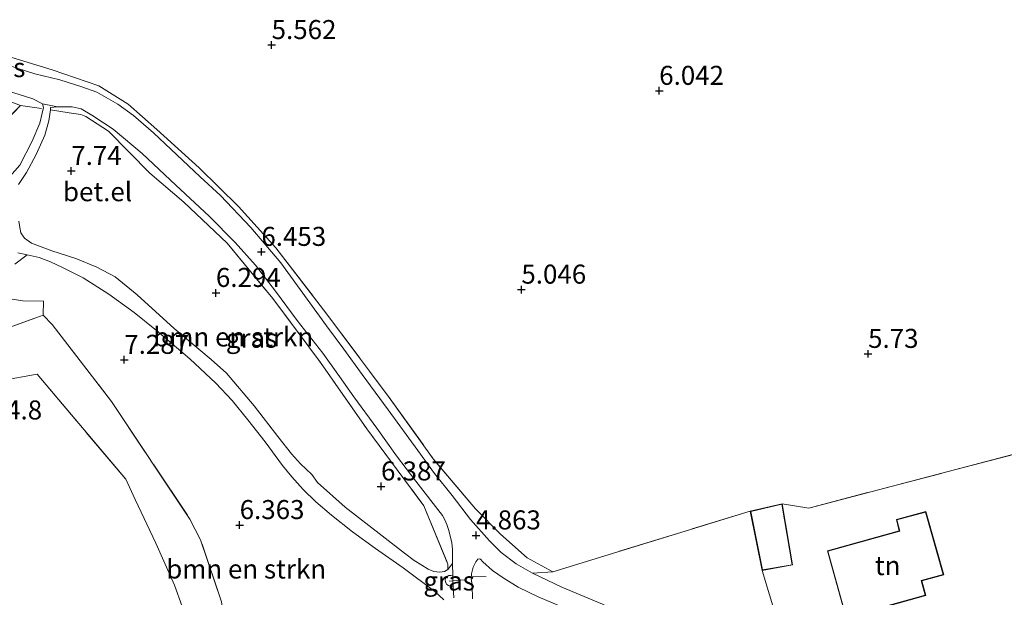
# Model space of a CAD drawing. Units: metres. Extents: x 39991 to 50000, y 412499 to 418750.
# Drawn here: x 42973 to 43102, y 418009 to 418084 of the extents above; entities that cross this region are included whole.
import ezdxf
from ezdxf.enums import TextEntityAlignment as Align

# ---------------------------------------------------------------- set-up
doc = ezdxf.new("R2010")
doc.units = ezdxf.units.M
doc.linetypes.add('IE-TERREINAFSCHEIDING', pattern=[10, 8, -2])
doc.layers.get('0').update_dxf_attribs({"lineweight": 25})
for name, color, linetype, lineweight in [('B-ME-GR-BOMENSTRUIKEN-GV-B6', 93, 'Continuous', 18), ('B-ME-GR-STRUIKEN-GV-B6', 93, 'Continuous', 18), ('B-ME-GW-HOOGTEPUNT-S-B1', 10, 'Continuous', 25), ('B-ME-IE-GRASLAND-GV-B6', 93, 'Continuous', 18), ('B-ME-IE-GRONDWERKLIJN-GROND_INGERICHT-GV-B6', 253, 'Continuous', 18), ('B-ME-IE-TERREINAFSCHEIDING-RASTERHEKWERK-L-B1', 8, 'IE-TERREINAFSCHEIDING', 18), ('B-ME-KG-KADASTRAAL-DAKRAND-L-B1', 13, 'Continuous', 18), ('B-ME-OG-BEBOUWING-GV-B6', 173, 'Continuous', 18), ('B-ME-VH-VERH_SOORT-GV-B6', 8, 'Continuous', 18), ('B-ME-VH-VERH_SOORT-HALF_VERHARDING-GV-B6', 8, 'IE-TERREINAFSCHEIDING-NATUURLIJK-HOUTWAL', 18)]:
    doc.layers.add(name, color=color, linetype=linetype, lineweight=lineweight)
doc.styles.add('NLCS-ISO', font='NLCS-ISO.TTF')
doc.linetypes.add('IE-TERREINAFSCHEIDING-NATUURLIJK-HOUTWAL', pattern='A,7,-1.5,[67,NLCS.SHX,S=0.75,R=45,X=0,Y=0],-1.5,7,-1.5,[70,NLCS.SHX,S=0.75,R=0,X=0,Y=0],-1.5', length=20)

# ---------------------------------------------------------------- blocks, each defined once
blk = doc.blocks.new('hoogtepunt')
for p, q in [((-0.5, 0), (0.5, 0)), ((0, 0.5), (0, -0.5))]:
    blk.add_line(p, q)

msp = doc.modelspace()

# ---------------------------------------------------------------- linework, layer by layer
at = {"layer": 'B-ME-GR-BOMENSTRUIKEN-GV-B6'}
for points in [[(43109.023, 418028.782, 4.549), (43076.523, 418020.254, 4.714), (43073.034, 418020.825, 4.917), (43068.845, 418019.864, 4.917), (43042.886, 418011.884, 4.746), (43039.495, 418013.734, 4.824), (43035.997, 418016.817, 4.932), (43032.731, 418020.156, 5.076), (43027.174, 418026.731, 5.77), (43021.14, 418035.094, 5.872), (43012.745, 418046.299, 6.334), (43006.495, 418054.451, 6.412), (43001.545, 418059.914, 6.622), (42996.388, 418064.976, 7.015), (42990.849, 418070.026, 7.486), (42987.05, 418073.356, 7.942), (42983.194, 418075.733, 8.155), (42977.095, 418077.875, 8.419), (42971.791, 418079.496, 8.791)], [(42971.21, 418073.824, 8.899), (42972.928, 418073.179, 8.758), (42966.679, 418066.844, 7.9)], [(42972.664, 418062.802, 7.368), (42973.684, 418064.374, 7.44), (42974.992, 418066.743, 7.641), (42976.109, 418069.281, 7.848), (42976.631, 418071.15, 7.986), (42976.844, 418072.583, 8.098), (42979.32, 418072.2, 8.386), (42980.848, 418071.978, 8.281), (42981.508, 418071.732, 8.197), (42984.498, 418069.792, 7.894), (42989.908, 418064.29, 7.354), (42994.395, 418060.467, 7.042), (43000.089, 418055.094, 6.463), (43006.063, 418047.802, 6.184), (43012.332, 418039.412, 6.253), (43018.426, 418030.686, 5.938), (43025.947, 418020.533, 5.584), (43029.102, 418012.894, 4.975), (43029.082, 418012.176, 4.848)], [(43029.082, 418012.176, 4.848), (43028.634, 418011.909, 4.851), (43028.025, 418011.841, 4.851), (43027.235, 418011.909, 4.854), (43026.503, 418012.228, 4.854), (43025.678, 418012.742, 4.854), (43024.673, 418013.354, 4.902), (43023.37, 418014.313, 4.989), (43020.432, 418016.622, 5.151), (43015.599, 418020.363, 5.298), (43011.94, 418023.625, 5.574), (43011.187, 418024.683, 5.664), (43009.712, 418026.061, 5.787), (43008.513, 418027.371, 5.745), (43006.733, 418029.646, 5.646), (43003.628, 418033.707, 5.577), (43000, 418037.972, 5.607), (42997.993, 418039.774, 5.565), (42993.089, 418043.873, 5.697), (42988.242, 418048.269, 5.904), (42985.369, 418050.646, 6.042), (42982.942, 418051.913, 6.189), (42980.167, 418053.079, 6.408), (42977.047, 418054.07, 6.585), (42974.361, 418055.061, 6.753), (42973.454, 418055.727, 6.876), (42972.956, 418056.443, 6.942), (42972.81, 418057.146, 6.993), (42972.694, 418057.956, 7.008)], [(42972.145, 418052.307, 7.023), (42973.799, 418053.525, 6.729)], [(42973.799, 418053.525, 6.729), (42975.361, 418053.212, 6.609), (42976.851, 418052.629, 6.51), (42978.427, 418051.886, 6.393), (42981.149, 418050.531, 6.258), (42984.521, 418048.378, 6.018), (42987.862, 418045.951, 5.805), (42990.793, 418043.592, 5.745), (42995.148, 418039.889, 5.586), (42998.573, 418036.679, 5.544), (43000.74, 418034.407, 5.523), (43002.782, 418031.866, 5.544), (43005.056, 418028.97, 5.595), (43007.344, 418025.852, 5.721), (43008.598, 418024.376, 5.691), (43010.076, 418022.717, 5.598), (43011.728, 418021.09, 5.475), (43013.786, 418019.344, 5.403), (43016.56, 418017.137, 5.274), (43019.562, 418014.963, 5.175), (43023.229, 418012.416, 4.914), (43027.388, 418009.279, 4.827), (43028.559, 418008.185, 4.827)], [(42999.314, 418007.935, 6.01), (42996.577, 418016.094, 6.097), (42995.185, 418018.814, 6.271), (42984.879, 418034.286, 6.742), (42977.061, 418044.398, 7.201), (42975.907, 418045.614, 7.201), (42975.942, 418047.432, 7.474), (42973.197, 418047.497, 7.56), (42971.564, 418047.762, 7.677)], [(43042.886, 418011.884, 4.746), (43068.845, 418019.864, 4.917), (43070.389, 418012.064, 4.197), (43073.174, 418002.902, 4.218), (43076.977, 417995.334, 4.147), (43074.679, 417994.033, 4.147), (43073.478, 417993.136, 4.147), (43072.275, 417992.226, 4.147), (43071.455, 417991.815, 4.147), (43070.242, 417991.592, 4.147), (43069.755, 417991.64, 4.147), (43069.618, 417991.727, 4.147), (43068.817, 417992.476, 4.138), (43066.201, 417995.402, 4.138), (43063.313, 417998.17, 4.138), (43060.776, 418000.583, 4.228), (43058.569, 418002.43, 4.339), (43055.484, 418004.433, 4.399), (43052.16, 418006.297, 4.429), (43049.411, 418007.617, 4.438), (43044.07, 418009.874, 4.438), (43040.213, 418011.714, 4.486), (43042.886, 418011.884, 4.746)], [(43032.343, 418008.332, 4.81), (43032.269, 418010.062, 4.777), (43032.152, 418011.008, 4.777), (43032.191, 418011.596, 4.777), (43032.427, 418012.486, 4.777), (43032.763, 418013.202, 4.693), (43033.008, 418013.546, 4.693), (43033.217, 418013.601, 4.693), (43033.389, 418013.536, 4.693), (43033.688, 418013.202, 4.684), (43034.974, 418012.059, 4.597), (43036.361, 418011.081, 4.582), (43038.347, 418009.852, 4.474), (43040.947, 418008.582, 4.438), (43046.052, 418006.429, 4.378)]]:
    msp.add_polyline3d(points, dxfattribs=at)
at = {"layer": 'B-ME-GR-STRUIKEN-GV-B6'}
for points in [[(42967.158, 418042.455, 6.604), (42975.907, 418045.614, 7.201), (42977.061, 418044.398, 7.201), (42984.879, 418034.286, 6.742), (42995.185, 418018.814, 6.271), (42996.577, 418016.094, 6.097), (42999.314, 418007.935, 6.01), (43000.123, 418003.138, 5.893), (43000.08, 417997.665, 6.067), (42999.991, 417993.604, 6.301), (43000.028, 417989.777, 6.433), (43000.093, 417985.729, 6.358), (43000.28, 417982.172, 6.16), (43001.236, 417978.459, 6.058), (43006.581, 417967.042, 5.452), (43012.123, 417953.929, 5.092), (43020.03, 417935.25, 4.882), (43029.231, 417913.702, 4.852), (43029.74, 417912.237, 4.729), (43025.184, 417910.629, 4.357)], [(43025.184, 417910.629, 4.357), (43018.598, 417924.356, 4.339), (43013.327, 417935.165, 4.39), (43006.314, 417949.576, 4.768), (43001.014, 417959.944, 5.611), (42998.362, 417965.192, 5.707), (42995.833, 417970.571, 5.557), (42995.436, 417973.913, 5.464), (42995.473, 417980.021, 5.563), (42995.199, 417986.202, 4.945), (42995.326, 417992.044, 5.689), (42995.168, 417995.228, 5.695), (42994.791, 418001.466, 4.93), (42994.171, 418007.311, 5.272), (42993.17, 418010.131, 5.359), (42990.709, 418015.633, 5.44), (42987.993, 418021.399, 5.98), (42986.763, 418024.067, 6.133), (42975.096, 418037.836, 6.382), (42970.179, 418037.001, 5.851)]]:
    msp.add_polyline3d(points, dxfattribs=at)
at = {"layer": 'B-ME-IE-GRASLAND-GV-B6'}
for points in [[(42971.791, 418079.496, 8.791), (42977.095, 418077.875, 8.419), (42983.194, 418075.733, 8.155), (42987.05, 418073.356, 7.942), (42990.849, 418070.026, 7.486), (42996.388, 418064.976, 7.015), (43001.545, 418059.914, 6.622), (43006.495, 418054.451, 6.412), (43012.745, 418046.299, 6.334), (43021.14, 418035.094, 5.872), (43027.174, 418026.731, 5.77), (43032.731, 418020.156, 5.076), (43035.997, 418016.817, 4.932), (43039.495, 418013.734, 4.824), (43042.886, 418011.884, 4.746)], [(43042.886, 418011.884, 4.746), (43040.213, 418011.714, 4.486), (43038.065, 418012.917, 4.582), (43036.082, 418014.433, 4.594), (43034.551, 418015.954, 4.729), (43032.051, 418018.77, 5.005), (43029.648, 418021.916, 5.269), (43027.342, 418024.796, 5.485), (43025.131, 418027.827, 5.605), (43021.242, 418033.175, 5.695), (43017.838, 418037.808, 5.869), (43015.431, 418041.159, 6.142), (43013.152, 418044.206, 6.211), (43007.119, 418052.505, 6.271), (43003.18, 418057.131, 6.439), (42999.195, 418061.342, 6.613), (42996.549, 418063.792, 6.736), (42990.4, 418069.559, 7.48), (42987.759, 418071.866, 7.717), (42985.71, 418073.346, 7.915), (42982.931, 418074.927, 8.092), (42980.99, 418075.64, 8.188), (42978.095, 418076.532, 8.296), (42974.792, 418077.324, 8.434), (42968.871, 418079.221, 8.812)], [(42971.076, 418075.145, 8.575), (42974.515, 418074.048, 8.281), (42975.781, 418073.375, 8.149), (42975.926, 418072.911, 8.139), (42975.759, 418072.148, 8.103), (42975.468, 418070.865, 7.983), (42974.423, 418068.498, 7.821), (42972.832, 418065.335, 7.542), (42971.138, 418063.451, 7.365)], [(42966.679, 418066.844, 7.9), (42972.928, 418073.179, 8.758), (42971.21, 418073.824, 8.899)], [(43029.082, 418012.176, 4.848), (43029.102, 418012.894, 4.975), (43025.947, 418020.533, 5.584), (43018.426, 418030.686, 5.938), (43012.332, 418039.412, 6.253), (43006.063, 418047.802, 6.184), (43000.089, 418055.094, 6.463), (42994.395, 418060.467, 7.042), (42989.908, 418064.29, 7.354), (42984.498, 418069.792, 7.894), (42981.508, 418071.732, 8.197), (42980.848, 418071.978, 8.281), (42979.32, 418072.2, 8.386), (42976.844, 418072.583, 8.098), (42976.869, 418072.911, 8.172), (42977.774, 418072.99, 8.152), (42979.689, 418072.983, 8.155), (42980.893, 418072.712, 8.173), (42982.284, 418071.896, 8.119), (42985.09, 418070.058, 7.777), (42988.887, 418066.877, 7.369), (42993.342, 418062.689, 6.934), (42997.712, 418058.637, 6.598), (43001.149, 418055.165, 6.418), (43003.79, 418052.176, 6.322), (43006.433, 418048.748, 6.178), (43009.283, 418044.89, 6.115), (43012.636, 418040.615, 6.16), (43014.839, 418037.545, 5.911), (43016.725, 418034.88, 5.794), (43019.754, 418030.752, 5.713), (43022.352, 418027.141, 5.659), (43024.882, 418023.807, 5.512), (43028.379, 418019.294, 5.152), (43028.693, 418018.703, 5.122), (43028.948, 418018.113, 5.056), (43029.179, 418017.423, 4.987), (43029.443, 418016.453, 4.927), (43029.605, 418015.711, 4.876), (43029.713, 418014.852, 4.855), (43029.717, 418013.948, 4.837), (43029.715, 418012.995, 4.825), (43029.082, 418012.176, 4.848)], [(42973.799, 418053.525, 6.729), (42972.145, 418052.307, 7.023)], [(42972.544, 418053.807, 6.825), (42973.799, 418053.525, 6.729)], [(42971.564, 418047.762, 7.677), (42973.197, 418047.497, 7.56), (42975.942, 418047.432, 7.474), (42975.907, 418045.614, 7.201), (42967.158, 418042.455, 6.604)], [(43029.78, 418009.986, 4.851), (43029.67, 418009.98, 4.815), (43029.426, 418009.998, 4.821), (43029.17, 418010.064, 4.821), (43028.949, 418010.223, 4.827), (43028.792, 418010.504, 4.824), (43028.725, 418010.874, 4.824), (43028.867, 418011.187, 4.827), (43029.224, 418011.377, 4.827), (43029.483, 418011.383, 4.827), (43029.746, 418011.354, 4.827), (43029.73, 418010.705, 4.81), (43029.78, 418009.986, 4.851)]]:
    msp.add_polyline3d(points, dxfattribs=at)
at = {"layer": 'B-ME-IE-GRONDWERKLIJN-GROND_INGERICHT-GV-B6'}
for points in [[(42970.179, 418037.001, 5.851), (42975.096, 418037.836, 6.382), (42986.763, 418024.067, 6.133), (42987.993, 418021.399, 5.98), (42990.709, 418015.633, 5.44), (42993.17, 418010.131, 5.359), (42994.171, 418007.311, 5.272), (42994.791, 418001.466, 4.93), (42995.168, 417995.228, 5.695), (42995.326, 417992.044, 5.689), (42995.199, 417986.202, 4.945), (42995.473, 417980.021, 5.563), (42995.436, 417973.913, 5.464), (42995.833, 417970.571, 5.557), (42998.362, 417965.192, 5.707), (43001.014, 417959.944, 5.611), (43006.314, 417949.576, 4.768), (43013.327, 417935.165, 4.39), (43018.598, 417924.356, 4.339), (43025.184, 417910.629, 4.357)], [(43120.137, 418006.105, 4.234), (43098.616, 418000.91, 4.138), (43080.651, 417996.593, 4.135), (43079.516, 417996.248, 4.147), (43076.977, 417995.334, 4.147), (43073.174, 418002.902, 4.218), (43070.389, 418012.064, 4.197), (43074.404, 418012.78, 4.17), (43073.034, 418020.825, 4.917), (43076.523, 418020.254, 4.714), (43109.023, 418028.782, 4.549)], [(43078.971, 418014.626, 4.533), (43081.423, 418005.841, 4.533), (43091.906, 418008.778, 4.533), (43091.38, 418010.702, 4.533), (43094.267, 418011.483, 4.533), (43091.91, 418019.8, 4.533), (43088.057, 418018.763, 4.533), (43088.424, 418017.264, 4.533), (43078.971, 418014.626, 4.533)]]:
    msp.add_polyline3d(points, dxfattribs=at)
at = {"layer": 'B-ME-IE-TERREINAFSCHEIDING-RASTERHEKWERK-L-B1'}
for p, q in [((42972.928, 418073.179, 8.758), (42975.664, 418072.79, 8.104)), ((43076.523, 418020.254, 4.714), (43073.034, 418020.825, 4.917)), ((43032.337, 418011.262, 4.75), (43034.143, 418011.207, 4.723))]:
    msp.add_line(p, q, dxfattribs=at)
for points in [[(42971.791, 418079.496, 8.791), (42977.095, 418077.875, 8.419), (42983.194, 418075.733, 8.155), (42987.05, 418073.356, 7.942), (42990.849, 418070.026, 7.486), (42996.388, 418064.976, 7.015), (43001.545, 418059.914, 6.622), (43006.495, 418054.451, 6.412), (43012.745, 418046.299, 6.334), (43021.14, 418035.094, 5.872), (43027.174, 418026.731, 5.77)], [(42971.21, 418073.824, 8.899), (42972.928, 418073.179, 8.758), (42966.679, 418066.844, 7.9)], [(42976.844, 418072.583, 8.098), (42979.32, 418072.2, 8.386), (42980.848, 418071.978, 8.281), (42981.508, 418071.732, 8.197), (42984.498, 418069.792, 7.894), (42989.908, 418064.29, 7.354), (42994.395, 418060.467, 7.042), (43000.089, 418055.094, 6.463), (43006.063, 418047.802, 6.184), (43012.332, 418039.412, 6.253), (43018.426, 418030.686, 5.938), (43025.947, 418020.533, 5.584), (43029.102, 418012.894, 4.975)], [(42873.289, 418012.983, 5.641), (42882.51, 418015.53, 5.941), (42896.204, 418018.377, 5.731), (42910.013, 418022.571, 6.268), (42916.477, 418025.065, 5.962), (42936.309, 418031.871, 5.92), (42955.511, 418038.356, 6.058), (42959.497, 418040.009, 6.277), (42967.158, 418042.455, 6.604), (42975.907, 418045.614, 7.201), (42975.942, 418047.432, 7.474)], [(42975.907, 418045.614, 7.201), (42977.061, 418044.398, 7.201), (42984.879, 418034.286, 6.742), (42995.185, 418018.814, 6.271)], [(43076.523, 418020.254, 4.714), (43109.023, 418028.782, 4.549), (43128.82, 418035.011, 4.36), (43144.655, 418038.649, 4.258)], [(42970.179, 418037.001, 5.851), (42975.096, 418037.836, 6.382), (42986.763, 418024.067, 6.133), (42987.993, 418021.399, 5.98), (42990.709, 418015.633, 5.44), (42993.17, 418010.131, 5.359), (42994.171, 418007.311, 5.272), (42994.791, 418001.466, 4.93), (42995.168, 417995.228, 5.695), (42995.326, 417992.044, 5.689), (42995.199, 417986.202, 4.945), (42995.473, 417980.021, 5.563), (42995.436, 417973.913, 5.464), (42995.833, 417970.571, 5.557), (42998.362, 417965.192, 5.707), (43001.014, 417959.944, 5.611), (43006.314, 417949.576, 4.768), (43013.327, 417935.165, 4.39), (43018.598, 417924.356, 4.339), (43025.184, 417910.629, 4.357), (43001.531, 417901.068, 4.261), (43001.165, 417896.346, 4.396), (42999.915, 417895.235, 4.366), (42998.934, 417894.902, 4.201)], [(43068.845, 418019.864, 4.917), (43042.886, 418011.884, 4.746), (43039.495, 418013.734, 4.824), (43035.997, 418016.817, 4.932), (43032.731, 418020.156, 5.076), (43027.174, 418026.731, 5.77)], [(43029.74, 417912.237, 4.729), (43029.231, 417913.702, 4.852), (43020.03, 417935.25, 4.882), (43012.123, 417953.929, 5.092), (43006.581, 417967.042, 5.452), (43001.236, 417978.459, 6.058), (43000.28, 417982.172, 6.16), (43000.093, 417985.729, 6.358), (43000.028, 417989.777, 6.433), (42999.991, 417993.604, 6.301), (43000.08, 417997.665, 6.067), (43000.123, 418003.138, 5.893), (42999.314, 418007.935, 6.01), (42996.577, 418016.094, 6.097), (42995.185, 418018.814, 6.271)], [(43029.268, 418010.671, 4.852), (43029.73, 418010.705, 4.81), (43031.252, 418010.818, 4.747)]]:
    msp.add_polyline3d(points, dxfattribs=at)
at = {"layer": 'B-ME-KG-KADASTRAAL-DAKRAND-L-B1'}
for points in [[(43072.994, 418020.764, 6.794), (43074.347, 418012.821, 6.696), (43070.429, 418012.123, 6.454), (43068.903, 418019.826, 6.504), (43072.994, 418020.764, 6.794)], [(43088.484, 418017.229, 7.686), (43079.033, 418014.591, 7.701), (43081.458, 418005.903, 7.683), (43091.845, 418008.813, 7.686), (43091.319, 418010.737, 7.68), (43094.205, 418011.518, 7.683), (43091.875, 418019.739, 7.674), (43088.117, 418018.727, 7.677), (43088.484, 418017.229, 7.686)]]:
    msp.add_polyline3d(points, dxfattribs=at)
at = {"layer": 'B-ME-OG-BEBOUWING-GV-B6'}
for points in [[(43070.389, 418012.064, 4.197), (43068.845, 418019.864, 4.917), (43073.034, 418020.825, 4.917), (43074.404, 418012.78, 4.17), (43070.389, 418012.064, 4.197)], [(43091.906, 418008.778, 4.533), (43081.423, 418005.841, 4.533), (43078.971, 418014.626, 4.533), (43088.424, 418017.264, 4.533), (43088.057, 418018.763, 4.533), (43091.91, 418019.8, 4.533), (43094.267, 418011.483, 4.533), (43091.38, 418010.702, 4.533), (43091.906, 418008.778, 4.533)]]:
    msp.add_polyline3d(points, dxfattribs=at)
at = {"layer": 'B-ME-VH-VERH_SOORT-GV-B6'}
for points in [[(42968.871, 418079.221, 8.812), (42974.792, 418077.324, 8.434), (42978.095, 418076.532, 8.296), (42980.99, 418075.64, 8.188), (42982.931, 418074.927, 8.092), (42985.71, 418073.346, 7.915), (42987.759, 418071.866, 7.717), (42990.4, 418069.559, 7.48), (42996.549, 418063.792, 6.736), (42999.195, 418061.342, 6.613), (43003.18, 418057.131, 6.439), (43007.119, 418052.505, 6.271), (43013.152, 418044.206, 6.211), (43015.431, 418041.159, 6.142), (43017.838, 418037.808, 5.869), (43021.242, 418033.175, 5.695), (43025.131, 418027.827, 5.605), (43027.342, 418024.796, 5.485), (43029.648, 418021.916, 5.269), (43032.051, 418018.77, 5.005), (43034.551, 418015.954, 4.729), (43036.082, 418014.433, 4.594), (43038.065, 418012.917, 4.582), (43040.213, 418011.714, 4.486), (43044.07, 418009.874, 4.438), (43049.411, 418007.617, 4.438)], [(43029.886, 418008.452, 4.816), (43029.78, 418009.986, 4.851), (43029.73, 418010.705, 4.81), (43029.746, 418011.354, 4.827), (43029.715, 418012.995, 4.825), (43029.717, 418013.948, 4.837), (43029.713, 418014.852, 4.855), (43029.605, 418015.711, 4.876), (43029.443, 418016.453, 4.927), (43029.179, 418017.423, 4.987), (43028.948, 418018.113, 5.056), (43028.693, 418018.703, 5.122), (43028.379, 418019.294, 5.152), (43024.882, 418023.807, 5.512), (43022.352, 418027.141, 5.659), (43019.754, 418030.752, 5.713), (43016.725, 418034.88, 5.794), (43014.839, 418037.545, 5.911), (43012.636, 418040.615, 6.16), (43009.283, 418044.89, 6.115), (43006.433, 418048.748, 6.178), (43003.79, 418052.176, 6.322), (43001.149, 418055.165, 6.418), (42997.712, 418058.637, 6.598), (42993.342, 418062.689, 6.934), (42988.887, 418066.877, 7.369), (42985.09, 418070.058, 7.777), (42982.284, 418071.896, 8.119), (42980.893, 418072.712, 8.173), (42979.689, 418072.983, 8.155), (42977.774, 418072.99, 8.152), (42975.781, 418073.375, 8.149), (42974.515, 418074.048, 8.281), (42971.076, 418075.145, 8.575)], [(43046.052, 418006.429, 4.378), (43040.947, 418008.582, 4.438), (43038.347, 418009.852, 4.474), (43036.361, 418011.081, 4.582), (43034.974, 418012.059, 4.597), (43033.688, 418013.202, 4.684), (43033.389, 418013.536, 4.693), (43033.217, 418013.601, 4.693), (43033.008, 418013.546, 4.693), (43032.763, 418013.202, 4.693), (43032.427, 418012.486, 4.777), (43032.191, 418011.596, 4.777), (43032.152, 418011.008, 4.777), (43032.269, 418010.062, 4.777), (43032.343, 418008.332, 4.81)]]:
    msp.add_polyline3d(points, dxfattribs=at)
at = {"layer": 'B-ME-VH-VERH_SOORT-HALF_VERHARDING-GV-B6'}
for points in [[(42971.138, 418063.451, 7.365), (42972.832, 418065.335, 7.542), (42974.423, 418068.498, 7.821), (42975.468, 418070.865, 7.983), (42975.759, 418072.148, 8.103), (42975.926, 418072.911, 8.139), (42975.781, 418073.375, 8.149), (42977.774, 418072.99, 8.152), (42976.869, 418072.911, 8.172), (42976.844, 418072.583, 8.098), (42976.631, 418071.15, 7.986), (42976.109, 418069.281, 7.848), (42974.992, 418066.743, 7.641), (42973.684, 418064.374, 7.44), (42972.664, 418062.802, 7.368)], [(42972.694, 418057.956, 7.008), (42972.81, 418057.146, 6.993), (42972.956, 418056.443, 6.942), (42973.454, 418055.727, 6.876), (42974.361, 418055.061, 6.753), (42977.047, 418054.07, 6.585), (42980.167, 418053.079, 6.408), (42982.942, 418051.913, 6.189), (42985.369, 418050.646, 6.042), (42988.242, 418048.269, 5.904), (42993.089, 418043.873, 5.697), (42997.993, 418039.774, 5.565), (43000, 418037.972, 5.607), (43003.628, 418033.707, 5.577), (43006.733, 418029.646, 5.646), (43008.513, 418027.371, 5.745), (43009.712, 418026.061, 5.787), (43011.187, 418024.683, 5.664), (43011.94, 418023.625, 5.574), (43015.599, 418020.363, 5.298), (43020.432, 418016.622, 5.151), (43023.37, 418014.313, 4.989), (43024.673, 418013.354, 4.902), (43025.678, 418012.742, 4.854), (43026.503, 418012.228, 4.854), (43027.235, 418011.909, 4.854), (43028.025, 418011.841, 4.851), (43028.634, 418011.909, 4.851), (43029.082, 418012.176, 4.848), (43029.715, 418012.995, 4.825), (43029.746, 418011.354, 4.827), (43029.483, 418011.383, 4.827), (43029.224, 418011.377, 4.827), (43028.867, 418011.187, 4.827), (43028.725, 418010.874, 4.824), (43028.792, 418010.504, 4.824), (43028.949, 418010.223, 4.827), (43029.17, 418010.064, 4.821), (43029.426, 418009.998, 4.821), (43029.67, 418009.98, 4.815), (43029.78, 418009.986, 4.851), (43029.886, 418008.452, 4.816)], [(42973.799, 418053.525, 6.729), (42972.544, 418053.807, 6.825)], [(43028.559, 418008.185, 4.827), (43027.388, 418009.279, 4.827), (43023.229, 418012.416, 4.914), (43019.562, 418014.963, 5.175), (43016.56, 418017.137, 5.274), (43013.786, 418019.344, 5.403), (43011.728, 418021.09, 5.475), (43010.076, 418022.717, 5.598), (43008.598, 418024.376, 5.691), (43007.344, 418025.852, 5.721), (43005.056, 418028.97, 5.595), (43002.782, 418031.866, 5.544), (43000.74, 418034.407, 5.523), (42998.573, 418036.679, 5.544), (42995.148, 418039.889, 5.586), (42990.793, 418043.592, 5.745), (42987.862, 418045.951, 5.805), (42984.521, 418048.378, 6.018), (42981.149, 418050.531, 6.258), (42978.427, 418051.886, 6.393), (42976.851, 418052.629, 6.51), (42975.361, 418053.212, 6.609), (42973.799, 418053.525, 6.729)]]:
    msp.add_polyline3d(points, dxfattribs=at)

# ---------------------------------------------------------------- block references
at = {"layer": 'B-ME-GW-HOOGTEPUNT-S-B1', "rotation": 90}
for p in [(43005.922, 418081.119, 5.562), (43005.922, 418081.119, 5.562), (43056.867, 418075.1, 6.042), (43056.867, 418075.1, 6.042), (42979.585, 418064.567, 7.74), (42979.585, 418064.567, 7.74), (43004.574, 418053.936, 6.453), (43004.574, 418053.936, 6.453), (42998.598, 418048.541, 6.294), (42998.598, 418048.541, 6.294), (43038.752, 418048.974, 5.046), (43038.752, 418048.974, 5.046), (43084.328, 418040.528, 5.73), (43084.328, 418040.528, 5.73), (42986.55, 418039.746, 7.287), (42986.55, 418039.746, 7.287), (43020.3, 418023.11, 6.387), (43020.3, 418023.11, 6.387), (43001.719, 418018.033, 6.363), (43001.719, 418018.033, 6.363), (43032.795, 418016.674, 4.863), (43032.795, 418016.674, 4.863)]:
    msp.add_blockref('hoogtepunt', p, dxfattribs=at)

# ---------------------------------------------------------------- texts
at = {"layer": 'B-ME-GR-BOMENSTRUIKEN-GV-B6', "ltscale": 0.2, "style": 'NLCS-ISO'}
for p in [(43000.8807, 418042.7499), (43002.5774, 418012.2507)]:
    msp.add_text('bmn en strkn', height=2.5, dxfattribs=at).set_placement(p, align=Align.MIDDLE_CENTER)
at = {"layer": 'B-ME-GW-HOOGTEPUNT-S-B1', "ltscale": 0.2, "style": 'NLCS-ISO'}
for s, p in [('5.562', (43005.922, 418081.119, 5.562)), ('5.562', (43005.922, 418081.119, 5.562)), ('6.042', (43056.867, 418075.1, 6.042)), ('6.042', (43056.867, 418075.1, 6.042)), ('7.74', (42979.585, 418064.567, 7.74)), ('7.74', (42979.585, 418064.567, 7.74)), ('6.453', (43004.574, 418053.936, 6.453)), ('6.453', (43004.574, 418053.936, 6.453)), ('5.046', (43038.752, 418048.974, 5.046)), ('5.046', (43038.752, 418048.974, 5.046)), ('6.294', (42998.598, 418048.541, 6.294)), ('6.294', (42998.598, 418048.541, 6.294)), ('5.73', (43084.328, 418040.528, 5.73)), ('5.73', (43084.328, 418040.528, 5.73)), ('7.287', (42986.55, 418039.746, 7.287)), ('7.287', (42986.55, 418039.746, 7.287)), ('4.8', (42971.021, 418031.121, 4.8)), ('4.8', (42971.021, 418031.121, 4.8)), ('6.387', (43020.3, 418023.11, 6.387)), ('6.387', (43020.3, 418023.11, 6.387)), ('6.363', (43001.719, 418018.033, 6.363)), ('6.363', (43001.719, 418018.033, 6.363)), ('4.863', (43032.795, 418016.674, 4.863)), ('4.863', (43032.795, 418016.674, 4.863))]:
    msp.add_text(s, height=2.5, dxfattribs=at).set_placement(p, align=Align.BOTTOM_LEFT)
at = {"layer": 'B-ME-IE-GRASLAND-GV-B6', "ltscale": 0.2, "style": 'NLCS-ISO'}
for p in [(42970.1715, 418078.151), (43003.2805, 418042.583), (43029.2525, 418010.6815)]:
    msp.add_text('gras', height=2.5, dxfattribs=at).set_placement(p, align=Align.MIDDLE_CENTER)
at = {"layer": 'B-ME-IE-GRONDWERKLIJN-GROND_INGERICHT-GV-B6', "ltscale": 0.2, "style": 'NLCS-ISO'}
msp.add_text('tn', height=2.5, dxfattribs=at).set_placement((43086.8983, 418012.6968), align=Align.MIDDLE_CENTER)
at = {"layer": 'B-ME-VH-VERH_SOORT-GV-B6', "ltscale": 0.2, "style": 'NLCS-ISO'}
msp.add_text('bet.el', height=2.5, dxfattribs=at).set_placement((42983.0405, 418061.8392), align=Align.MIDDLE_CENTER)

doc.saveas('drawing.dxf')
